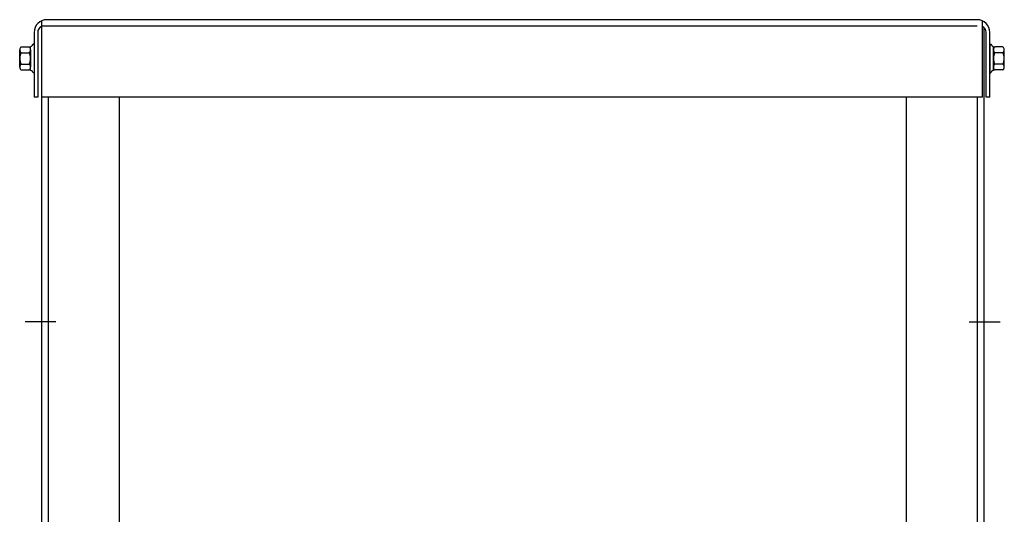
# Model space of a CAD drawing. Extents: x 59.4 to 155.8, y 18.7 to 79.9.
# Drawn here: x 59.4 to 75.3, y 43.4 to 51.4 of the extents above; entities that cross this region are included whole.
import ezdxf

# ---------------------------------------------------------------- set-up
doc = ezdxf.new("R2010")
doc.units = 0
doc.header["$MEASUREMENT"] = 0
doc.layers.add('CABINET', color=7, linetype='CONTINUOUS')

msp = doc.modelspace()

# ---------------------------------------------------------------- linework, layer by layer
at = {"layer": 'CABINET'}
for p, q in [((59.771, 51.376), (59.771, 50.144)), ((74.874, 51.394), (59.838, 51.394)), ((74.959, 50.144), (74.959, 51.376)), ((59.65, 51.19), (59.65, 50.144)), ((59.708, 51.19), (59.708, 50.144)), ((74.874, 51.29), (59.771, 51.29)), ((59.771, 51.264), (59.771, 32.473)), ((74.979, 51.264), (74.979, 32.473)), ((75.019, 50.144), (75.019, 51.19)), ((75.078, 50.144), (75.078, 51.19)), ((75.078, 50.144), (75.078, 51.19)), ((59.417, 50.63), (59.417, 50.909)), ((59.442, 50.955), (59.563, 50.955)), ((59.593, 50.579), (59.593, 50.96)), ((59.593, 50.909), (59.593, 50.63)), ((59.65, 51.001), (59.635, 51.001)), ((59.65, 51.001), (59.65, 50.537)), ((75.078, 51.001), (75.093, 51.001)), ((75.078, 51.001), (75.078, 50.537)), ((75.136, 50.579), (75.136, 50.96)), ((75.136, 50.909), (75.136, 50.63)), ((75.287, 50.955), (75.166, 50.955)), ((75.312, 50.63), (75.312, 50.909)), ((59.442, 50.862), (59.568, 50.862)), ((75.287, 50.862), (75.161, 50.862)), ((59.442, 50.676), (59.568, 50.676)), ((59.442, 50.583), (59.563, 50.583)), ((75.287, 50.676), (75.161, 50.676)), ((75.287, 50.583), (75.166, 50.583)), ((59.65, 50.537), (59.635, 50.537)), ((75.078, 50.537), (75.093, 50.537)), ((59.708, 50.144), (59.65, 50.144)), ((74.959, 50.144), (59.771, 50.144)), ((59.875, 50.144), (59.875, 32.473)), ((61.021, 50.144), (61.021, 32.468)), ((73.729, 50.144), (73.729, 32.468)), ((74.875, 50.144), (74.875, 32.473)), ((75.078, 50.144), (75.019, 50.144)), ((60.003, 46.517), (59.503, 46.517)), ((74.747, 46.517), (75.247, 46.517))]:
    msp.add_line(p, q, dxfattribs=at)
for centre, radius, start, end in [((59.854, 51.19), 0.204, 90, 180), ((74.874, 51.19), 0.204, 0, 90), ((59.808, 51.19), 0.1, 112.1029, 180), ((74.919, 51.19), 0.1, 0, 66.8459), ((59.473, 50.909), 0.0559, 123.6264, 236.3736), ((59.563, 51.036), 0.0806, 270, 334.4573), ((59.537, 50.909), 0.0559, 303.6264, 56.3736), ((75.166, 51.036), 0.0806, 205.5427, 270), ((75.192, 50.909), 0.0559, 123.6264, 236.3736), ((75.256, 50.909), 0.0559, 303.6264, 56.3736), ((59.603, 50.769), 0.186, 150, 210), ((59.407, 50.769), 0.186, 330, 30), ((75.322, 50.769), 0.186, 150, 210), ((75.126, 50.769), 0.186, 330, 30), ((59.473, 50.63), 0.0559, 123.6264, 236.3736), ((59.563, 50.503), 0.0806, 25.5427, 90), ((59.537, 50.63), 0.0559, 303.6264, 56.3736), ((75.166, 50.503), 0.0806, 90, 154.4573), ((75.192, 50.63), 0.0559, 123.6264, 236.3736), ((75.256, 50.63), 0.0559, 303.6264, 56.3736)]:
    msp.add_arc(centre, radius, start, end, dxfattribs=at)

doc.saveas('drawing.dxf')
